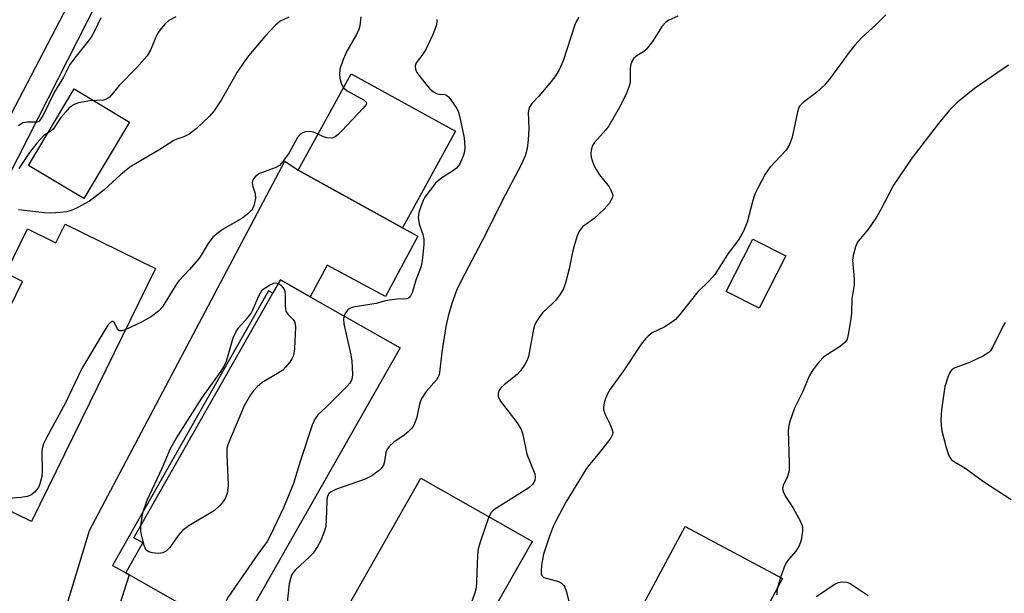
# Model space of a CAD drawing. Units: inches. Extents: x 1291759 to 1297759, y 473452 to 477452.
# Drawn here: x 1292450 to 1292670, y 476563 to 476691 of the extents above; entities that cross this region are included whole.
import ezdxf

# ---------------------------------------------------------------- set-up
doc = ezdxf.new("R2010")
doc.units = ezdxf.units.IN
doc.header["$MEASUREMENT"] = 0
for name, color, linetype in [('BLDG-Footprint', 5, 'Continuous'), ('CULTRL-Pad', 6, 'Continuous'), ('TRANS-Driveway', 251, 'Continuous'), ('TRANS-Non Street Sidewalk', 7, 'Continuous'), ('Undefined', 1, 'Continuous')]:
    doc.layers.add(name, color=color, linetype=linetype)

msp = doc.modelspace()

# ---------------------------------------------------------------- linework, layer by layer
at = {"layer": 'BLDG-Footprint'}
for points, elevation in [([(1292547.45, 476666.19), (1292535.56, 476644.61), (1292512.22, 476657.47), (1292524.11, 476679.05)], 325.07), ([(1292460.02, 476645.41), (1292480.24, 476635.51), (1292452.5, 476578.84), (1292441.19, 476584.38), (1292437.61, 476586.13), (1292429.68, 476590.01), (1292450.53, 476632.6), (1292446.79, 476634.43), (1292451.65, 476644.35), (1292457.98, 476641.25)], 326.53), ([(1292621.36, 476638.32), (1292615.43, 476626.59), (1292608.04, 476630.34), (1292613.97, 476642.06)], 317.19), ([(1292535.08, 476617.72), (1292498.39, 476553.21), (1292474.39, 476566.86), (1292473.6, 476567.31), (1292477.43, 476574.05), (1292475.42, 476575.19), (1292506.56, 476629.92), (1292508.28, 476632.96), (1292514.94, 476629.17)], 323.81), ([(1292564.48, 476574.04), (1292539.89, 476530.85), (1292530.19, 476536.36), (1292526.19, 476538.63), (1292514.98, 476545), (1292539.71, 476588.52), (1292564.65, 476574.34)], 320.58), ([(1292620.66, 476566.06), (1292589.01, 476507.06), (1292580.6, 476511.57), (1292576.04, 476514.02), (1292567.24, 476518.74), (1292598.89, 476577.74)], 318.63)]:
    msp.add_lwpolyline(points, close=True, dxfattribs=dict(at, elevation=elevation))
at = {"layer": 'CULTRL-Pad'}
msp.add_lwpolyline([(1292474.49, 476668.23), (1292464.26, 476651.14), (1292451.84, 476658.57), (1292462.07, 476675.67)], close=True, dxfattribs=at)
at = {"layer": 'TRANS-Driveway'}
msp.add_lwpolyline([(1292469.97, 476553.18), (1292468.84, 476549.71), (1292468.56, 476548.83), (1292465.9, 476538.61), (1292455.6, 476544.03), (1292465.49, 476576.82), (1292509.24, 476659.54), (1292512.22, 476657.47), (1292535.56, 476644.61), (1292539.01, 476642.71), (1292531.78, 476629.21), (1292518.71, 476636.21), (1292514.94, 476629.17), (1292508.28, 476632.96), (1292506.55, 476629.92), (1292505.59, 476630.47), (1292470.63, 476569), (1292473.6, 476567.31), (1292474.39, 476566.86)], close=True, dxfattribs=at)
at = {"layer": 'TRANS-Non Street Sidewalk'}
msp.add_lwpolyline([(1292442.78, 476647.33), (1292437.26, 476649.97), (1292438.99, 476653.03), (1292464.13, 476701.18), (1292457.55, 476703.94), (1292460.17, 476708.71), (1292471.65, 476703.9)], close=True, dxfattribs=at)
at = {"layer": 'Undefined'}
msp.add_line((1292620.19, 476566.31, 316), (1292619.55, 476563.99, 316), dxfattribs=at)
for points, elevation in [([(1292510.15, 476691.75), (1292508.2, 476690.86), (1292507.11, 476689.99), (1292504.72, 476687.4), (1292501.11, 476683.08), (1292500.11, 476681.76), (1292498.57, 476679.45), (1292494.99, 476673.19), (1292493.32, 476670.73), (1292492.38, 476669.59), (1292489.38, 476666.74), (1292487.81, 476665.56), (1292486.62, 476664.92), (1292485.08, 476664.46), (1292484.35, 476664.1), (1292481.28, 476662.12), (1292474.5, 476658.19), (1292472.48, 476656.54), (1292468.75, 476653.09), (1292467.4, 476651.97), (1292465.48, 476650.59), (1292462.61, 476648.97), (1292461.4, 476648.46), (1292460.37, 476648.17), (1292458.92, 476647.99), (1292456.87, 476647.87), (1292455.42, 476647.92), (1292449.63, 476648.58)], 328), ([(1292468.01, 476691.63), (1292466.71, 476688.76), (1292465.86, 476687.28), (1292465.21, 476686.37), (1292462.48, 476683.04), (1292461.11, 476681.12), (1292459.69, 476678.3), (1292457.67, 476675.01), (1292455.15, 476669.82), (1292454.49, 476668.73), (1292454.15, 476668.42), (1292453.71, 476668.23), (1292451.61, 476668.26), (1292450.58, 476668.06), (1292449.63, 476667.44)], 332), ([(1292484.8, 476691.81), (1292483.26, 476690.97), (1292482.41, 476690.22), (1292481.47, 476689.12), (1292480.81, 476688.18), (1292480.29, 476687.11), (1292479.15, 476684.35), (1292478.42, 476683.09), (1292476.13, 476680.47), (1292472.16, 476676.47), (1292470.51, 476674.4), (1292469.95, 476673.82), (1292469.34, 476673.4), (1292468.61, 476673.17), (1292465.58, 476672.99), (1292463.07, 476672.58), (1292462.05, 476672.21), (1292460.96, 476671.43), (1292460.17, 476670.59), (1292459.09, 476669.25), (1292457.33, 476666.7), (1292456.82, 476666.25), (1292455.25, 476665.26), (1292453.69, 476663.55), (1292452.08, 476661.45), (1292449.69, 476657.86)], 330), ([(1292575.02, 476691.74), (1292574.5, 476690.84), (1292574.18, 476690.05), (1292571.58, 476681.94), (1292570.59, 476679.83), (1292569.66, 476678.36), (1292568.59, 476676.96), (1292566.12, 476674.03), (1292564.5, 476672.44), (1292563.9, 476671.5), (1292563.73, 476670.39), (1292563.83, 476666.82), (1292563.7, 476664.29), (1292563.45, 476662.37), (1292563.01, 476660.72), (1292562.18, 476658.86), (1292557.89, 476650.63), (1292554.19, 476643.12), (1292548.75, 476632.9), (1292547.63, 476630.58), (1292546.59, 476627.67), (1292545.83, 476624.84), (1292545.3, 476622.52), (1292544.35, 476616.75), (1292543.97, 476612.77), (1292543.76, 476611.68), (1292543.5, 476611.06), (1292543.19, 476610.59), (1292540.9, 476607.95), (1292539.78, 476606.2), (1292539.39, 476605.1), (1292538.68, 476601.91), (1292538.11, 476600.42), (1292537.7, 476599.75), (1292536.88, 476598.92), (1292535.93, 476598.19), (1292533.62, 476596.63), (1292532.63, 476595.68), (1292532.17, 476595), (1292531.84, 476594.26), (1292531.55, 476592.24), (1292531.32, 476591.47), (1292530.8, 476590.67), (1292530.16, 476590.08), (1292528.7, 476589.07), (1292527.2, 476588.28), (1292520.81, 476586.05), (1292519.63, 476585.48), (1292519.06, 476585.02), (1292518.73, 476584.36), (1292518.6, 476583.55), (1292518.52, 476579.19), (1292518.39, 476577.79), (1292518.07, 476576.53), (1292517.23, 476574.47), (1292516.58, 476573.21), (1292515.57, 476571.76), (1292514.78, 476570.94), (1292511.6, 476568.01), (1292511.12, 476567.45), (1292510.75, 476566.8), (1292510.47, 476565.99), (1292510.22, 476564.87), (1292509.68, 476560)], 322), ([(1292526.23, 476691.84), (1292526.03, 476689.79), (1292525.83, 476688.95), (1292525.31, 476687.89), (1292523.08, 476684.1), (1292522.28, 476682.24), (1292521.58, 476680.09), (1292521.45, 476678.99), (1292521.56, 476678.11), (1292521.84, 476676.97), (1292522.05, 476676.44), (1292522.38, 476675.91)], 326), ([(1292597.22, 476691.94), (1292595.18, 476691.06), (1292594.48, 476690.58), (1292593.74, 476689.72), (1292591.51, 476686.33), (1292590.15, 476684.54), (1292589.55, 476683.99), (1292588.09, 476683.19), (1292587.37, 476682.59), (1292586.97, 476681.96), (1292586.64, 476680.95), (1292586.54, 476680.13), (1292586.58, 476677.88), (1292586.52, 476677.1), (1292586.28, 476676.09), (1292585.71, 476674.74), (1292584.27, 476671.84), (1292581.8, 476667.43), (1292581.11, 476666.49), (1292578.55, 476663.71), (1292578.11, 476663), (1292577.79, 476661.98), (1292577.74, 476661.2), (1292577.83, 476660.42), (1292578.04, 476659.64), (1292578.44, 476658.62), (1292578.94, 476657.64), (1292579.7, 476656.47), (1292581.81, 476653.74), (1292582.24, 476653.05), (1292582.53, 476652.36), (1292582.63, 476651.89), (1292582.51, 476651.19), (1292581.85, 476650.04), (1292580.73, 476648.78), (1292578.46, 476646.69), (1292575.87, 476644.78), (1292575.11, 476643.85), (1292574.65, 476642.8), (1292573.98, 476640.56), (1292573.63, 476639.13), (1292572.91, 476635.37), (1292572.08, 476632.3), (1292571.6, 476630.95), (1292570.86, 476629.72), (1292569.83, 476628.33), (1292569.25, 476627.69), (1292566.93, 476625.54), (1292566.08, 476624.41), (1292565.34, 476623.21), (1292565.11, 476622.7), (1292564.88, 476621.89), (1292563.78, 476615.81), (1292563.52, 476614.97), (1292562.99, 476613.98), (1292562.02, 476612.59), (1292561.26, 476611.75), (1292558.3, 476609.44), (1292557.68, 476608.85), (1292557.24, 476608.22), (1292556.97, 476607.54), (1292556.97, 476606.79), (1292557.41, 476605.83), (1292561.21, 476600.91), (1292562.15, 476599.44), (1292562.5, 476598.32), (1292563.43, 476593.93), (1292565.19, 476589.51), (1292565.3, 476588.75), (1292565.17, 476587.98), (1292564.66, 476587.09), (1292563.84, 476586.34), (1292556.05, 476581.45), (1292555.43, 476580.87), (1292554.89, 476579.89)], 320), ([(1292643.75, 476692.29), (1292641.5, 476689.93), (1292638.52, 476687.25), (1292636.74, 476685.37), (1292635.65, 476683.98), (1292631.37, 476678.14), (1292630.11, 476676.58), (1292628.26, 476674.89), (1292625.24, 476672.62), (1292624.49, 476671.81), (1292624.25, 476671.32), (1292624, 476670.52), (1292622.83, 476664.86), (1292622.25, 476663.24), (1292621.44, 476662), (1292617.83, 476658.06), (1292616.8, 476656.61), (1292615.11, 476653.44), (1292614.48, 476652.09), (1292614.04, 476650.69), (1292612.74, 476645.87), (1292611.89, 476643.83), (1292610.92, 476642.15), (1292608.35, 476638.59), (1292605.5, 476634.17), (1292604.23, 476632.73), (1292601.66, 476630.27), (1292597.65, 476625.18), (1292596.67, 476624.09), (1292595.58, 476623.25), (1292594.17, 476622.35), (1292591.5, 476621.04), (1292590.57, 476620.35), (1292589.94, 476619.74), (1292589.03, 476618.56), (1292585.02, 476612.6), (1292582.08, 476608.46), (1292581.46, 476607.44), (1292581.04, 476606.39), (1292580.71, 476605.3), (1292580.55, 476604.49), (1292580.55, 476603.95), (1292580.85, 476602.94), (1292581.99, 476600.68), (1292582.45, 476599.59), (1292582.63, 476598.79), (1292582.57, 476598.29), (1292582.22, 476597.58), (1292581.57, 476596.66), (1292579.41, 476593.94), (1292577.43, 476591.62), (1292576.59, 476590.46), (1292572.17, 476583.17), (1292569.94, 476579.04), (1292569.32, 476577.72), (1292568.46, 476575.58), (1292567.15, 476571.52), (1292566.75, 476569.5), (1292566.6, 476568.03), (1292566.62, 476567.2), (1292566.77, 476566.74), (1292567.25, 476566.32), (1292570.47, 476565.41), (1292571.15, 476565.03), (1292571.66, 476564.53), (1292571.92, 476564.13), (1292572.25, 476563.34), (1292573.17, 476559.6)], 318), ([(1292543.28, 476691.2), (1292543.27, 476690.64), (1292543.08, 476689.8), (1292542.33, 476687.88), (1292540.88, 476684.64), (1292540.14, 476683.47), (1292538.66, 476681.55), (1292538.38, 476680.86), (1292538.45, 476680.1), (1292538.82, 476679.38), (1292540.56, 476677.06), (1292541.68, 476675.73), (1292542.5, 476675), (1292543.19, 476674.63), (1292543.68, 476674.51), (1292545.02, 476674.41), (1292545.48, 476674.23), (1292545.88, 476673.89), (1292546.42, 476673.24), (1292547.72, 476671.27), (1292548.09, 476670.48), (1292548.36, 476669.66), (1292549.38, 476664.71), (1292549.55, 476662.47), (1292549.45, 476661.65), (1292549.22, 476660.85), (1292548.33, 476658.78), (1292547.68, 476657.92), (1292546.79, 476657.26), (1292544.35, 476655.79), (1292543.53, 476655.13), (1292542.98, 476654.56), (1292540.58, 476651.47), (1292540.19, 476650.71), (1292539.67, 476649.37), (1292539.22, 476648.02), (1292539.07, 476646.91), (1292539.29, 476645.49), (1292540.14, 476643.11), (1292540.38, 476642.03), (1292540.36, 476640.85), (1292540.04, 476637.88), (1292539.82, 476636.41), (1292539.59, 476635.57), (1292538.59, 476632.85), (1292537.73, 476630.06), (1292537.28, 476629.14), (1292536.94, 476628.86), (1292536.52, 476628.72), (1292534.42, 476628.58), (1292532.65, 476628.36), (1292531.5, 476628.13), (1292529.68, 476627.63), (1292524.51, 476626.85), (1292523.75, 476626.54), (1292523.32, 476626.19), (1292522.8, 476625.53), (1292522.48, 476624.88)], 324), ([(1292671.24, 476680.98), (1292663.63, 476675.8), (1292659.75, 476672.64), (1292658.03, 476670.92), (1292655.55, 476667.95), (1292649.57, 476660.2), (1292645.52, 476654.15), (1292642.68, 476648.7), (1292641.66, 476646.98), (1292639.77, 476644.13), (1292637.62, 476641.59), (1292637.31, 476641.09), (1292636.98, 476640.32), (1292636.45, 476638.42), (1292636.31, 476637.31), (1292636.67, 476633.12), (1292636.69, 476631.83), (1292636.18, 476628.72), (1292636.06, 476625.4), (1292635.95, 476624.25), (1292635.45, 476621.06), (1292635.09, 476619.68), (1292634.67, 476619), (1292633.66, 476618.06), (1292630.72, 476616.26), (1292629.8, 476615.6), (1292628.83, 476614.57), (1292627.44, 476612.76), (1292626.73, 476611.52), (1292625.09, 476607.78), (1292623.37, 476604.2), (1292622.35, 476601.47), (1292622.04, 476600.35), (1292621.94, 476599.19), (1292622.17, 476591.9), (1292622.11, 476590.2), (1292621.74, 476588.9), (1292620.77, 476586.9), (1292620.66, 476586.16), (1292620.85, 476585.43), (1292621.3, 476584.46), (1292622.98, 476581.96), (1292624.71, 476578.83), (1292625.1, 476577.75), (1292625.14, 476576.64), (1292624.84, 476574.66), (1292624.37, 476573.36), (1292623.66, 476572.18), (1292621.99, 476570.32), (1292621.47, 476569.59), (1292621, 476568.59), (1292620.19, 476566.31)], 316), ([(1292522.38, 476675.91), (1292523.18, 476675.29), (1292526.97, 476673.2), (1292527.44, 476672.73), (1292527.51, 476672.56), (1292527.42, 476672.17), (1292526.8, 476671.34), (1292522.02, 476666.31), (1292521.18, 476665.47), (1292520.5, 476664.95), (1292519.75, 476664.69), (1292518.66, 476664.72), (1292517.87, 476664.96), (1292516.68, 476665.56)], 326), ([(1292516.68, 476665.56), (1292515.64, 476666.02), (1292514.86, 476666.15), (1292513.81, 476666.06), (1292513.09, 476665.8), (1292512.65, 476665.46), (1292512.1, 476664.79), (1292510.19, 476661.37), (1292508.8, 476659.42), (1292508.01, 476658.55), (1292507.07, 476657.98), (1292503.57, 476656.73), (1292503.1, 476656.45), (1292502.49, 476655.95), (1292502.08, 476655.33), (1292501.95, 476654.64), (1292502.1, 476653.87), (1292502.61, 476652.3), (1292502.67, 476651.18), (1292502.31, 476649.49), (1292502.08, 476648.97), (1292501.76, 476648.52), (1292500.96, 476647.7), (1292499.83, 476646.8), (1292495.46, 476644.28), (1292494.01, 476643.25), (1292493.13, 476642.47), (1292492.06, 476641.04), (1292490.26, 476638.09), (1292489.76, 476637.4), (1292487.9, 476635.24), (1292485.58, 476632.77), (1292485.04, 476632.1), (1292481.81, 476626.9), (1292480.98, 476625.89), (1292479.37, 476624.75), (1292477.16, 476623.43), (1292473.5, 476621.74)], 326), ([(1292507.81, 476632.13), (1292508.26, 476631.79), (1292508.78, 476631.22), (1292509.06, 476630.79), (1292509.23, 476630.31), (1292509.3, 476629.55), (1292509.3, 476627.03), (1292509.49, 476625.92), (1292509.92, 476625.24), (1292511.09, 476624.07), (1292511.38, 476623.62), (1292511.55, 476623.1), (1292511.63, 476622.25), (1292511.57, 476620.77), (1292511.37, 476617.47), (1292511.16, 476616.02), (1292510.83, 476615.24), (1292510.34, 476614.52), (1292509.41, 476613.37), (1292508.79, 476612.75), (1292507.61, 476611.95), (1292504.12, 476609.92), (1292503.01, 476608.99), (1292502.21, 476608.12), (1292501.51, 476607.2), (1292500.13, 476604.71), (1292496.92, 476597.12), (1292496.5, 476596.03), (1292496.28, 476595.2), (1292496.22, 476593.75), (1292496.57, 476586.97), (1292496.34, 476585.1), (1292495.98, 476584.11), (1292495.5, 476583.39), (1292494.74, 476582.5), (1292493.47, 476581.3), (1292487.73, 476577.89), (1292486.32, 476576.83), (1292485.33, 476575.74), (1292483.5, 476573.05), (1292482.66, 476572.22), (1292481.95, 476571.79), (1292480.9, 476571.67), (1292479.52, 476571.81), (1292478.76, 476572.02), (1292478.17, 476572.45), (1292477.72, 476573.44), (1292477.19, 476575.46), (1292476.99, 476576.64), (1292477.01, 476577.97)], 326), ([(1292477.01, 476577.97), (1292477.45, 476580.76), (1292478.38, 476583.64), (1292481.84, 476590.89), (1292483.63, 476595.18), (1292484.88, 476597.41), (1292490.64, 476606.44), (1292494.97, 476612.46), (1292495.59, 476613.43), (1292496.16, 476614.73), (1292497.69, 476619.93), (1292498.3, 476621.39), (1292498.94, 476622.29), (1292500.9, 476624.42), (1292501.59, 476625.3), (1292502.1, 476626.23), (1292503.43, 476629.34), (1292504.14, 476630.74), (1292505.77, 476631.72), (1292506.72, 476632.17), (1292507.21, 476632.28), (1292507.81, 476632.13)], 326), ([(1292473.5, 476621.74), (1292472.75, 476621.51), (1292472.16, 476621.54), (1292471.75, 476622), (1292471, 476623.42), (1292470.73, 476623.58), (1292470.56, 476623.58), (1292470.12, 476623.34), (1292469.64, 476622.79), (1292469, 476621.8), (1292463.79, 476613.06), (1292460.15, 476605.4), (1292455.84, 476597.56), (1292455.21, 476596.23), (1292454.92, 476595.21), (1292454.81, 476594.4), (1292454.91, 476590.08), (1292454.83, 476588.94), (1292454.4, 476587.24), (1292454.05, 476586.45), (1292453.74, 476586.01), (1292453.19, 476585.41), (1292452.57, 476584.89), (1292452.11, 476584.63), (1292451.58, 476584.45), (1292450.12, 476584.24), (1292442.72, 476583.63)], 326), ([(1292522.48, 476624.88), (1292522.33, 476624.23), (1292522.44, 476623.09), (1292523.99, 476616.15), (1292524.25, 476614.7), (1292524.35, 476611.81), (1292524.27, 476610.98), (1292524.13, 476610.46), (1292523.69, 476609.74), (1292523.11, 476609.08), (1292518.46, 476604.4), (1292516.62, 476602.69), (1292515.94, 476601.77), (1292515.38, 476600.42), (1292512.66, 476592.28), (1292511.14, 476587.38), (1292508.9, 476581.89), (1292505.97, 476575.66), (1292505.25, 476574.37), (1292503.21, 476571.55), (1292496.64, 476562.08), (1292494.43, 476557.96), (1292493.17, 476556.18)], 324), ([(1292670.51, 476623.39), (1292670.02, 476622.67), (1292667.69, 476617.8), (1292667.23, 476617.07), (1292666.84, 476616.67), (1292665.63, 476615.94), (1292662.48, 476614.44), (1292659.06, 476613.13), (1292658.39, 476612.63), (1292658.08, 476612.17), (1292657.71, 476611.37), (1292657, 476609.09), (1292656.24, 476603.86), (1292656.11, 476601.55), (1292656.15, 476600.41), (1292656.32, 476599.1), (1292657.26, 476595.43), (1292657.88, 476593.53), (1292658.16, 476593.06), (1292658.52, 476592.68), (1292659.17, 476592.2), (1292661.47, 476590.82), (1292665.64, 476587.79), (1292671.82, 476583.75)], 314), ([(1292554.89, 476579.89), (1292553.01, 476574.41), (1292552.54, 476572.74), (1292552.39, 476571.29), (1292552.17, 476565.43), (1292552.04, 476563.97), (1292551.77, 476562.83), (1292550.57, 476559.46), (1292550.17, 476558.06), (1292549.98, 476556.44), (1292549.91, 476553.55), (1292549.72, 476552.3), (1292546.95, 476543.25)], 320), ([(1292619.55, 476563.99), (1292619.39, 476563.2), (1292619.39, 476562.42)], 316), ([(1292628.18, 476562.06), (1292632.4, 476564.78), (1292633.17, 476565.16), (1292633.96, 476565.34), (1292635.03, 476565.22), (1292635.79, 476564.94), (1292639.79, 476562.24)], 316)]:
    msp.add_lwpolyline(points, dxfattribs=dict(at, elevation=elevation))

doc.saveas('drawing.dxf')
